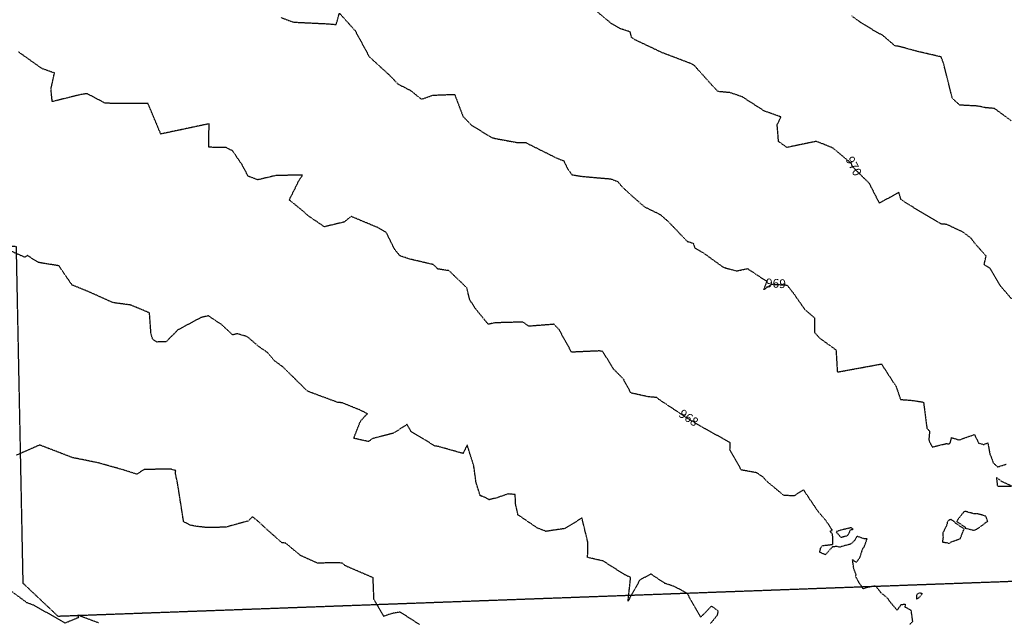
# Model space of a CAD drawing. Units: feet. Extents: x 2026946 to 2036683, y 13721141 to 13728098.
# Drawn here: x 2028199 to 2028534, y 13721939 to 13722144 of the extents above; entities that cross this region are included whole.
import ezdxf

# ---------------------------------------------------------------- set-up
doc = ezdxf.new("R2010")
doc.units = ezdxf.units.FT
doc.header["$MEASUREMENT"] = 0
doc.linetypes.add('HIDDEN2', pattern=[0.1875, 0.125, -0.0625])
for name, color, linetype in [('C-TOPO-ANNO', 21, 'Continuous'), ('C-TOPO-EG1228500', 1, 'Continuous'), ('CE-TOPO-ANNO-CONT', 21, 'Continuous'), ('CE-TOPO-MAJR', 37, 'HIDDEN2'), ('CE-TOPO-MINR', 39, 'HIDDEN2'), ('CP-ESMT-DR-OFFSITE', 252, 'HIDDEN2'), ('XREF', 7, 'Continuous')]:
    doc.layers.add(name, color=color, linetype=linetype)
doc.styles.add('SIMPLEX', font='simplex.shx')

# ---------------------------------------------------------------- blocks, each defined once
blk = doc.blocks.new('*U94')
at = {"layer": 'CE-TOPO-ANNO-CONT', "color": 21, "linetype": 'Continuous', "lineweight": -3, "char_height": 3, "attachment_point": 5, "style": 'SIMPLEX'}
for s, insert, width, rotation in [('970', (2028482.52, 13722094.04, 970), 7.7914, 297.2774), ('969', (2028456.3, 13722053.89, 969), 7.6471, 356.992), ('968', (2028426.43, 13722008.14, 968), 7.7914, 326.5463)]:
    blk.add_mtext(s, dxfattribs=dict(at, insert=insert, width=width, rotation=rotation))
blk = doc.blocks.new('*U103')
at = {"layer": 'CE-TOPO-MAJR', "color": 37, "linetype": 'HIDDEN2', "lineweight": -3}
for points, elevation in [([(2028536.63, 13722048.98), (2028532.71, 13722053.53), (2028529.23, 13722059.48), (2028527.28, 13722060.56), (2028527.93, 13722063.62), (2028523.98, 13722068.03), (2028522.89, 13722069.58), (2028520.06, 13722071.74), (2028514.48, 13722074.35), (2028512.55, 13722074.51), (2028502.31, 13722080.65), (2028498.93, 13722082.83), (2028498.23, 13722085.3), (2028495.07, 13722083.5), (2028491.57, 13722081.65), (2028488.19, 13722088.3), (2028482.66, 13722093.77), (2028481.87, 13722095.29), (2028475.75, 13722100.38), (2028472.51, 13722101.71), (2028470.02, 13722102.63), (2028460.07, 13722100.57), (2028457.23, 13722102.61), (2028456.76, 13722108.27), (2028458.04, 13722110.99), (2028452.41, 13722112.97), (2028444.9, 13722117.81), (2028440.68, 13722119.25), (2028436.64, 13722119.62), (2028434.52, 13722121.83), (2028428.53, 13722128.51), (2028427.8, 13722128.98), (2028417.63, 13722132.85), (2028408.24, 13722137.3), (2028407.15, 13722138.07), (2028406.7, 13722139.96), (2028403.4, 13722141.02), (2028400.34, 13722142.72), (2028393.12, 13722148.79)], 970), ([(2028225.56, 13721938.58), (2028218.45, 13721941.23), (2028218.73, 13721940.38), (2028214.21, 13721938.52), (2028203.52, 13721944.57), (2028201.18, 13721945.45), (2028195.96, 13721949.28)], 965)]:
    blk.add_lwpolyline(points, dxfattribs=dict(at, elevation=elevation))
at = {"layer": 'CE-TOPO-MINR', "color": 39, "linetype": 'HIDDEN2', "lineweight": -3}
for points, elevation in [([(2028536.51, 13722109.67), (2028530.77, 13722113.87), (2028527.79, 13722114.1), (2028525.22, 13722114.67), (2028519, 13722115), (2028516.44, 13722117.28), (2028513.44, 13722129.29), (2028512.63, 13722131.42), (2028504.34, 13722133.35), (2028498.39, 13722134.97), (2028496.85, 13722135.21), (2028492.81, 13722138.69), (2028489.78, 13722140.36), (2028484.84, 13722143.43), (2028482.05, 13722145.46)], 971), ([(2028434.08, 13721938.41), (2028436.44, 13721941.27), (2028436.69, 13721942.61), (2028434.38, 13721944.31), (2028430.7, 13721940.5), (2028426.11, 13721948.65), (2028421.86, 13721950.92), (2028418.51, 13721952.05), (2028413.77, 13721955.21), (2028409.96, 13721953.19), (2028405.95, 13721945.98), (2028406.85, 13721954.07), (2028404.95, 13721954.91), (2028397.44, 13721959.67), (2028392.18, 13721960.88), (2028392.3, 13721965.92), (2028390.26, 13721974.32), (2028384.49, 13721970.73), (2028377.99, 13721969.77), (2028375.06, 13721970.9), (2028368.46, 13721975.41), (2028367.65, 13721979.05), (2028367.51, 13721982.33), (2028365.09, 13721982.53), (2028361.34, 13721981.21), (2028358.69, 13721980.56), (2028356.94, 13721981.45), (2028355.6, 13721981.93), (2028354.18, 13721986.45), (2028353.39, 13721992.14), (2028351.16, 13721999.23), (2028349.74, 13721996.3), (2028341.18, 13721998.73), (2028340.21, 13721998.83), (2028332.06, 13722003.76), (2028330.68, 13722006.2), (2028326.06, 13722003.22), (2028318.91, 13722001.37), (2028317.49, 13722000.38), (2028312.5, 13722001.47), (2028314.81, 13722007.33), (2028317.15, 13722009.87), (2028314.54, 13722011.15), (2028308.62, 13722013.56), (2028307.91, 13722013.63), (2028306.96, 13722013.73), (2028296.79, 13722017.51), (2028288.23, 13722025.93), (2028285.52, 13722027.87), (2028283.09, 13722030.74), (2028280.45, 13722032.52), (2028276.23, 13722036.1), (2028272.86, 13722037.1), (2028271.26, 13722036.71), (2028267.49, 13722040.21), (2028262.97, 13722043.22), (2028260.42, 13722042.6), (2028252.55, 13722038.38), (2028248.57, 13722034.35), (2028245.56, 13722034.29), (2028244.39, 13722034.96), (2028243.97, 13722035.38), (2028243.44, 13722037.03), (2028242.92, 13722044.22), (2028236.52, 13722046.88), (2028231.26, 13722047.59), (2028230.27, 13722047.8), (2028222.24, 13722051.4), (2028216.57, 13722053.7), (2028213.98, 13722057.4), (2028212.09, 13722060.25), (2028205.14, 13722061.37), (2028201.3, 13722063.76), (2028200.48, 13722063.16), (2028186.17, 13722069.42)], 967), ([(2028287.79, 13722144.82), (2028291.97, 13722143.28), (2028303.47, 13722142.73), (2028306.53, 13722142.47), (2028307.61, 13722146.34), (2028312.96, 13722140.41), (2028317.79, 13722131.49), (2028324.86, 13722125.04), (2028327.52, 13722122.23), (2028331.83, 13722120.02), (2028335.3, 13722117.24), (2028335.63, 13722117.05), (2028339.47, 13722118.39), (2028346.86, 13722118.68), (2028349.73, 13722111.17), (2028352.59, 13722108.17), (2028359.54, 13722103.96), (2028361.06, 13722103.58), (2028368.33, 13722102.25), (2028371.12, 13722102.22), (2028381.81, 13722096.89), (2028384.04, 13722096.03), (2028385.33, 13722093.4), (2028386.85, 13722091.28), (2028390.41, 13722090.71), (2028400.05, 13722089.88), (2028402.43, 13722088.98), (2028403.97, 13722087.12), (2028407.45, 13722083.94), (2028411.56, 13722080.35), (2028416.89, 13722077.75), (2028419.61, 13722075.38), (2028426.11, 13722068.59), (2028428.16, 13722067.95), (2028428.67, 13722066.39), (2028431.66, 13722064.63), (2028438.45, 13722059.74), (2028442.89, 13722058.52), (2028446.66, 13722059.29), (2028453.2, 13722054.97), (2028452.17, 13722052.09), (2028454.82, 13722053.97), (2028460.1, 13722053.69), (2028462.24, 13722051), (2028466.2, 13722045.33), (2028469.44, 13722042.58), (2028469.5, 13722037.58), (2028471.16, 13722035.68), (2028476.8, 13722031.61), (2028477.26, 13722024.05), (2028492.28, 13722026.8), (2028497.28, 13722019.12), (2028498.77, 13722014.71), (2028502.63, 13722014.4), (2028506.62, 13722013.81), (2028507.77, 13722004.96), (2028508.69, 13722003.85), (2028508.42, 13722000.93), (2028508.98, 13721999.59), (2028509.7, 13721998.42), (2028510.55, 13721998.76), (2028514.38, 13721999.67), (2028515.32, 13721999.62), (2028515.71, 13721999.88), (2028516.19, 13722001.71), (2028518.79, 13722000.91), (2028520.39, 13722001.53), (2028523.96, 13722002.75), (2028525.4, 13721999.85), (2028527.12, 13721999.36), (2028528.54, 13721999.92), (2028529.24, 13721996), (2028529.68, 13721995.09), (2028530.35, 13721993.12), (2028531.9, 13721991.74), (2028534.72, 13721992.63)], 969), ([(2028536.64, 13721985.21), (2028533.44, 13721986.66), (2028531.46, 13721988.12), (2028531.76, 13721985.47), (2028531.98, 13721985.16), (2028536.64, 13721985.21)], 969), ([(2028501.93, 13721938.11), (2028502.94, 13721939.13), (2028502.43, 13721942.85), (2028500.33, 13721943.92), (2028500.5, 13721944.91), (2028498.88, 13721944.67), (2028498.71, 13721944.46), (2028497.63, 13721942.88), (2028495.17, 13721945.81), (2028494.24, 13721947.16), (2028492.08, 13721948.86), (2028491.67, 13721949.47), (2028490.27, 13721951.16), (2028487.49, 13721950.67), (2028486.08, 13721950.16), (2028484.63, 13721952.35), (2028484.51, 13721952.64), (2028483.83, 13721953.85), (2028483.49, 13721954.36), (2028483.68, 13721954.92), (2028482.87, 13721957.03), (2028482.42, 13721960.14), (2028483.74, 13721959.22), (2028484.37, 13721960.07), (2028484.91, 13721960.7), (2028485.89, 13721963.83), (2028486.43, 13721964.5), (2028487.42, 13721967.24), (2028486.39, 13721967.24), (2028483.94, 13721968.1), (2028483.13, 13721966.64), (2028481.78, 13721965.4), (2028479.89, 13721964.94), (2028478.09, 13721964.37), (2028477.11, 13721964.61), (2028475.58, 13721964.46), (2028473.17, 13721961.79), (2028471.27, 13721962.64), (2028471.55, 13721964.01), (2028472.19, 13721964.92), (2028475.72, 13721965.33), (2028475.73, 13721966.11), (2028475.7, 13721967.58), (2028475.63, 13721968.82), (2028474.74, 13721969.8), (2028475.56, 13721970.15), (2028473.43, 13721973.37), (2028470.81, 13721976.39), (2028465.73, 13721983.93), (2028462.63, 13721981.91), (2028459.09, 13721981.95), (2028453.49, 13721986.61), (2028451.86, 13721988.34), (2028449.74, 13721989.74), (2028444.54, 13721990.68), (2028440.68, 13721997.57), (2028440.78, 13721999.99), (2028432.21, 13722004.71), (2028428.8, 13722006.64), (2028428.2, 13722007.17), (2028427.22, 13722007.62), (2028416.65, 13722014.6), (2028415.71, 13722015.37), (2028412.89, 13722015.61), (2028406.93, 13722016.92), (2028404.39, 13722021.64), (2028401.03, 13722025.06), (2028397.34, 13722031.06), (2028396.17, 13722031.25), (2028386.72, 13722030.82), (2028382.46, 13722038.53), (2028380.73, 13722040.33), (2028372.15, 13722039.65), (2028370.1, 13722041.09), (2028360.59, 13722040.82), (2028358.33, 13722040.33), (2028353.88, 13722045.77), (2028352.04, 13722048.68), (2028351.01, 13722052.78), (2028344.98, 13722058.57), (2028341.17, 13722059.16), (2028339.61, 13722060.66), (2028331.59, 13722062.54), (2028328.3, 13722063.64), (2028326.48, 13722065.78), (2028323.59, 13722071.63), (2028320.67, 13722073.29), (2028311.56, 13722077.09), (2028309.3, 13722075.18), (2028302.48, 13722073.54), (2028296.77, 13722077.46), (2028296.33, 13722077.92), (2028295.49, 13722078.7), (2028290.55, 13722082.68), (2028293.84, 13722089.29), (2028295.04, 13722091.09), (2028293.05, 13722091.12), (2028286.08, 13722091.03), (2028279.81, 13722089.56), (2028276.55, 13722090.75), (2028274.48, 13722094.69), (2028271.24, 13722099.4), (2028268.93, 13722100.59), (2028263.09, 13722100.63), (2028263.24, 13722108.64), (2028246.77, 13722105.16), (2028242.44, 13722115.51), (2028229.75, 13722115.59), (2028227.73, 13722115.71), (2028221.65, 13722118.9), (2028219.67, 13722118.64), (2028209.81, 13722116.19), (2028209.35, 13722120.42), (2028210.55, 13722125.95), (2028206.31, 13722127.43), (2028198.31, 13722133.11)], 968), ([(2028334.91, 13721938.02), (2028328.32, 13721942.26), (2028325.55, 13721941.8), (2028322.74, 13721940.81), (2028319.38, 13721946.64), (2028319.11, 13721953.96), (2028309.67, 13721958.03), (2028308.74, 13721958.85), (2028308.56, 13721958.91), (2028307.46, 13721959.07), (2028300.11, 13721958.95), (2028294.39, 13721961.54), (2028289.28, 13721965.78), (2028288.05, 13721965.88), (2028282.76, 13721970.55), (2028279.75, 13721973.39), (2028278.96, 13721973.97), (2028278.51, 13721974.39), (2028277.91, 13721974.66), (2028276.63, 13721973.33), (2028268.86, 13721971.17), (2028262.28, 13721971.08), (2028258.48, 13721971.52), (2028256.55, 13721971.95), (2028254.55, 13721973.09), (2028252.45, 13721986.4), (2028251.75, 13721989.6), (2028251.87, 13721990.45), (2028250.23, 13721990.97), (2028241.25, 13721990.86), (2028238.54, 13721989.26), (2028233.61, 13721990.82), (2028225.4, 13721993.13), (2028219.1, 13721994.42), (2028216.77, 13721994.86), (2028205.51, 13721999.19), (2028197.56, 13721995.7)], 966)]:
    blk.add_lwpolyline(points, dxfattribs=dict(at, elevation=elevation))
for points, elevation in [([(2028527.7, 13721972.71), (2028528.5, 13721973.18), (2028527.85, 13721974.9), (2028526.87, 13721975.25), (2028524.66, 13721975.81), (2028524.21, 13721975.74), (2028523.89, 13721975.74), (2028522.42, 13721976.13), (2028520.7, 13721976.61), (2028520.42, 13721976.49), (2028520.39, 13721976.3), (2028520.07, 13721976.04), (2028518.92, 13721974.63), (2028517.9, 13721973.17), (2028520.76, 13721971.22), (2028520.86, 13721970.89), (2028523.92, 13721970.08), (2028524.75, 13721970.53), (2028526.83, 13721971.94), (2028527.7, 13721972.71)], 969), ([(2028519.12, 13721967.29), (2028520.44, 13721970.57), (2028517.47, 13721972.6), (2028517.26, 13721972.87), (2028517.04, 13721973.11), (2028516.05, 13721973.79), (2028515.43, 13721973.67), (2028515.17, 13721973.45), (2028514.71, 13721972.95), (2028514.65, 13721972.18), (2028513.2, 13721969.22), (2028513.27, 13721967.63), (2028513.03, 13721966.09), (2028514.35, 13721965.99), (2028515.36, 13721965.65), (2028516.05, 13721966.21), (2028516.85, 13721966.48), (2028519.12, 13721967.29)], 969), ([(2028481.87, 13721971.03), (2028481.76, 13721970.96), (2028481.53, 13721970.89), (2028478.4, 13721970.19), (2028476.85, 13721969.64), (2028478.42, 13721967.76), (2028480.81, 13721968.34), (2028481.81, 13721970.35), (2028482.65, 13721970.5), (2028482.16, 13721970.82), (2028481.87, 13721971.03)], 968), ([(2028504.88, 13721947.06), (2028505.52, 13721947.69), (2028506.22, 13721948.49), (2028505.22, 13721948.77), (2028504.25, 13721948.19), (2028504.27, 13721946.77), (2028504.88, 13721947.06)], 968)]:
    blk.add_lwpolyline(points, close=True, dxfattribs=dict(at, elevation=elevation))
blk = doc.blocks.new('MP1228500_1')
at = {"layer": 'CP-ESMT-DR-OFFSITE'}
blk.add_lwpolyline([(2028624.65, 13721955.89), (2028211.81, 13721940.79), (2028199.89, 13721952.05), (2028197.59, 13722066.76), (2028041.43, 13722073.98), (2028036.95, 13722075.11), (2027958.48, 13722113.02)], dxfattribs=at)

msp = doc.modelspace()

# ---------------------------------------------------------------- block references
at = {"layer": 'C-TOPO-ANNO', "color": 21, "linetype": 'Continuous', "lineweight": -3}
msp.add_blockref('*U94', (0, 0), dxfattribs=at)
at = {"layer": 'C-TOPO-EG1228500', "color": 1, "linetype": 'Continuous', "lineweight": -3}
msp.add_blockref('*U103', (0, 0), dxfattribs=at)

# ---------------------------------------------------------------- next in the draw order: block references
at = {"layer": 'XREF'}
msp.add_blockref('MP1228500_1', (0, 0), dxfattribs=at)

doc.saveas('drawing.dxf')
